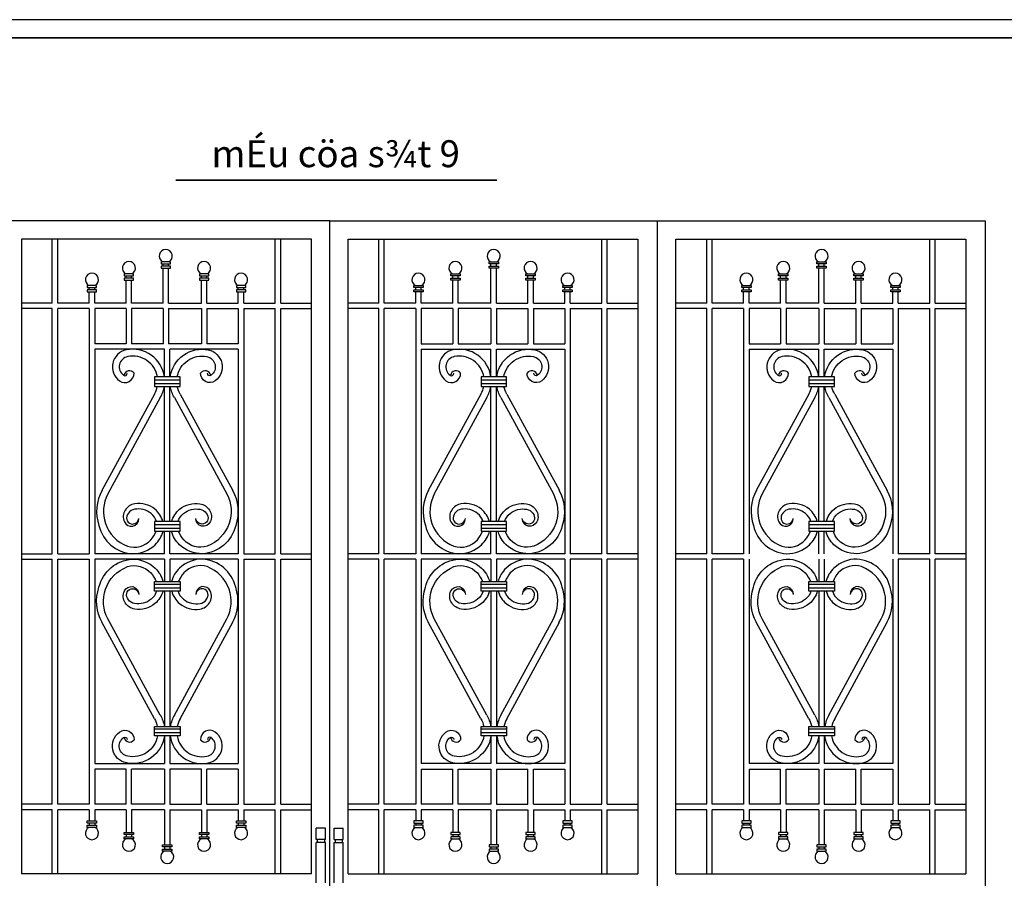
# Model space of a CAD drawing. Extents: x 32886 to 63595, y 6472 to 16227.
# Drawn here: x 50377 to 52533, y 14346 to 16227 of the extents above; entities that cross this region are included whole.
import ezdxf
from ezdxf.enums import TextEntityAlignment as Align

# ---------------------------------------------------------------- set-up
doc = ezdxf.new("R2010")
doc.units = 0
doc.header["$MEASUREMENT"] = 0
doc.layers.get('DEFPOINTS').update_dxf_attribs({"linetype": 'CONTINUOUS'})
doc.layers.add('4', color=4, linetype='CONTINUOUS', lineweight=35)
doc.layers.add('7', color=7, linetype='CONTINUOUS', lineweight=20)
doc.layers.add('HATCH', color=136, linetype='CONTINUOUS')
doc.styles.add('Arial-H', font='VHARIAL.ttf')

msp = doc.modelspace()

# ---------------------------------------------------------------- linework, layer by layer
at = {"layer": '4'}
msp.add_line((50718.7, 15875), (51421.3, 15875), dxfattribs=at)
msp.add_lwpolyline([(53360, 12912.5), (53360, 16186.9), (48612.4, 16186.9), (48612.4, 12912.5)], close=True, dxfattribs=at)
at = {"layer": 'DEFPOINTS', "color": 7}
msp.add_lwpolyline([(53399.8, 12872.7), (53399.8, 16226.6), (48539.7, 16226.6), (48539.7, 12872.7)], close=True, dxfattribs=at)
at = {"layer": 'HATCH', "color": 9, "ltscale": 5}
for p, q in [((51055.6, 15786.1), (50337.6, 15786.1)), ((51055.6, 13386.1), (51055.6, 15786.1)), ((51055.6, 13386.1), (51055.6, 15786.1)), ((51055.6, 15786.1), (51773.6, 15786.1)), ((51773.6, 13386.1), (51773.6, 15786.1)), ((51773.6, 15786.1), (52491.6, 15786.1)), ((52491.6, 13386.1), (52491.6, 15786.1)), ((50380.6, 15746.1), (50380.6, 14356.1)), ((51015.6, 15746.1), (50380.6, 15746.1)), ((51015.6, 14356.1), (51015.6, 15746.1)), ((51095.6, 14356.1), (51095.6, 15746.1)), ((51095.6, 15746.1), (51730.6, 15746.1)), ((51730.6, 15746.1), (51730.6, 14356.1)), ((51813.6, 14356.1), (51813.6, 15746.1)), ((51813.6, 15746.1), (52448.6, 15746.1)), ((52448.6, 15746.1), (52448.6, 14356.1)), ((51015.6, 14356.1), (50380.6, 14356.1)), ((51095.6, 14356.1), (51730.6, 14356.1)), ((51813.6, 14356.1), (52448.6, 14356.1))]:
    msp.add_line(p, q, dxfattribs=at)
at = {"layer": 'HATCH', "ltscale": 5}
for p, q in [((50448, 15606.1), (50448, 15746.1)), ((50460, 15606.1), (50460, 15746.1)), ((50936.3, 15606.1), (50936.3, 15746.1)), ((50948.3, 15606.1), (50948.3, 15746.1)), ((51163, 15606.1), (51163, 15746.1)), ((51175, 15606.1), (51175, 15746.1)), ((51651.3, 15606.1), (51651.3, 15746.1)), ((51663.3, 15606.1), (51663.3, 15746.1)), ((51881, 15606.1), (51881, 15746.1)), ((51893, 15606.1), (51893, 15746.1)), ((52369.3, 15606.1), (52369.3, 15746.1)), ((52381.3, 15606.1), (52381.3, 15746.1)), ((50690.6, 15687), (50690.6, 15692)), ((50690.6, 15606.1), (50690.6, 15682.5)), ((50702.6, 15687), (50702.6, 15692)), ((50702.6, 15606.1), (50702.6, 15682.5)), ((51408.6, 15687), (51408.6, 15692)), ((51408.6, 15606.1), (51408.6, 15682.5)), ((51420.6, 15687), (51420.6, 15692)), ((51420.6, 15606.1), (51420.6, 15682.5)), ((52126.6, 15687), (52126.6, 15692)), ((52126.6, 15606.1), (52126.6, 15682.5)), ((52138.6, 15687), (52138.6, 15692)), ((52138.6, 15606.1), (52138.6, 15682.5)), ((50609.8, 15660.5), (50609.8, 15665.5)), ((50609.8, 15606.1), (50609.8, 15656)), ((50621.8, 15660.5), (50621.8, 15665.5)), ((50621.8, 15606.1), (50621.8, 15656)), ((50774.5, 15660.5), (50774.5, 15665.5)), ((50774.5, 15606.1), (50774.5, 15656)), ((50786.5, 15660.5), (50786.5, 15665.5)), ((50786.5, 15606.1), (50786.5, 15656)), ((51324.8, 15660.5), (51324.8, 15665.5)), ((51324.8, 15606.1), (51324.8, 15656)), ((51336.8, 15660.5), (51336.8, 15665.5)), ((51336.8, 15606.1), (51336.8, 15656)), ((51489.5, 15660.5), (51489.5, 15665.5)), ((51489.5, 15606.1), (51489.5, 15656)), ((51501.5, 15660.5), (51501.5, 15665.5)), ((51501.5, 15606.1), (51501.5, 15656)), ((52042.8, 15660.5), (52042.8, 15665.5)), ((52042.8, 15606.1), (52042.8, 15656)), ((52054.8, 15660.5), (52054.8, 15665.5)), ((52054.8, 15606.1), (52054.8, 15656)), ((52207.5, 15660.5), (52207.5, 15665.5)), ((52207.5, 15606.1), (52207.5, 15656)), ((52219.5, 15660.5), (52219.5, 15665.5)), ((52219.5, 15606.1), (52219.5, 15656)), ((50528.9, 15635), (50528.9, 15640)), ((50540.9, 15635), (50540.9, 15640)), ((50855.4, 15635), (50855.4, 15640)), ((50867.4, 15635), (50867.4, 15640)), ((51243.9, 15635), (51243.9, 15640)), ((51255.9, 15635), (51255.9, 15640)), ((51570.4, 15635), (51570.4, 15640)), ((51582.4, 15635), (51582.4, 15640)), ((51961.9, 15635), (51961.9, 15640)), ((51973.9, 15635), (51973.9, 15640)), ((52288.4, 15635), (52288.4, 15640)), ((52300.4, 15635), (52300.4, 15640)), ((50528.9, 15606.1), (50528.9, 15630.5)), ((50540.9, 15606.1), (50540.9, 15630.5)), ((50855.4, 15606.1), (50855.4, 15630.5)), ((50867.4, 15606.1), (50867.4, 15630.5)), ((51243.9, 15606.1), (51243.9, 15630.5)), ((51255.9, 15606.1), (51255.9, 15630.5)), ((51570.4, 15606.1), (51570.4, 15630.5)), ((51582.4, 15606.1), (51582.4, 15630.5)), ((51961.9, 15606.1), (51961.9, 15630.5)), ((51973.9, 15606.1), (51973.9, 15630.5)), ((52288.4, 15606.1), (52288.4, 15630.5)), ((52300.4, 15606.1), (52300.4, 15630.5)), ((50448, 15606.1), (50380.6, 15606.1)), ((50448, 15594.1), (50380.6, 15594.1)), ((50448, 15057.1), (50448, 15594.1)), ((50528.9, 15606.1), (50460, 15606.1)), ((50528.9, 15594.1), (50460, 15594.1)), ((50460, 15057.1), (50460, 15594.1)), ((50528.9, 15594.1), (50528.9, 15057.1)), ((50609.8, 15606.1), (50540.9, 15606.1)), ((50609.8, 15594.1), (50540.9, 15594.1)), ((50540.9, 15594.1), (50540.9, 15516.8)), ((50609.8, 15594.1), (50609.8, 15516.8)), ((50690.6, 15606.1), (50621.8, 15606.1)), ((50690.6, 15594.1), (50621.8, 15594.1)), ((50621.8, 15594.1), (50621.8, 15516.8)), ((50690.6, 15594.1), (50690.6, 15516.8)), ((50702.6, 15606.1), (50774.5, 15606.1)), ((50702.6, 15594.1), (50774.5, 15594.1)), ((50702.6, 15594.1), (50702.6, 15516.8)), ((50774.5, 15594.1), (50774.5, 15516.8)), ((50786.5, 15606.1), (50855.4, 15606.1)), ((50786.5, 15594.1), (50855.4, 15594.1)), ((50786.5, 15594.1), (50786.5, 15516.8)), ((50855.4, 15594.1), (50855.4, 15516.8)), ((50867.4, 15606.1), (50936.3, 15606.1)), ((50867.4, 15594.1), (50936.3, 15594.1)), ((50867.4, 15594.1), (50867.4, 15057.1)), ((50936.3, 15057.1), (50936.3, 15594.1)), ((50948.3, 15606.1), (51015.6, 15606.1)), ((50948.3, 15594.1), (51015.6, 15594.1)), ((50948.3, 15057.1), (50948.3, 15594.1)), ((51163, 15606.1), (51095.6, 15606.1)), ((51163, 15594.1), (51095.6, 15594.1)), ((51163, 15057.1), (51163, 15594.1)), ((51243.9, 15606.1), (51175, 15606.1)), ((51175, 15057.1), (51175, 15594.1)), ((51243.9, 15594.1), (51175, 15594.1)), ((51243.9, 15594.1), (51243.9, 15057.1)), ((51324.8, 15606.1), (51255.9, 15606.1)), ((51255.9, 15594.1), (51255.9, 15516.8)), ((51324.8, 15594.1), (51255.9, 15594.1)), ((51324.8, 15594.1), (51324.8, 15516.8)), ((51408.6, 15606.1), (51336.8, 15606.1)), ((51336.8, 15594.1), (51336.8, 15516.8)), ((51408.6, 15594.1), (51336.8, 15594.1)), ((51408.6, 15594.1), (51408.6, 15516.8)), ((51420.6, 15606.1), (51489.5, 15606.1)), ((51420.6, 15594.1), (51420.6, 15516.8)), ((51420.6, 15594.1), (51489.5, 15594.1)), ((51489.5, 15594.1), (51489.5, 15516.8)), ((51501.5, 15606.1), (51570.4, 15606.1)), ((51501.5, 15594.1), (51501.5, 15516.8)), ((51501.5, 15594.1), (51570.4, 15594.1)), ((51570.4, 15594.1), (51570.4, 15516.8)), ((51582.4, 15606.1), (51651.3, 15606.1)), ((51582.4, 15594.1), (51582.4, 15057.1)), ((51582.4, 15594.1), (51651.3, 15594.1)), ((51651.3, 15057.1), (51651.3, 15594.1)), ((51663.3, 15606.1), (51730.6, 15606.1)), ((51663.3, 15057.1), (51663.3, 15594.1)), ((51663.3, 15594.1), (51730.6, 15594.1)), ((51881, 15606.1), (51813.6, 15606.1)), ((51881, 15594.1), (51813.6, 15594.1)), ((51881, 15057.1), (51881, 15594.1)), ((51961.9, 15606.1), (51893, 15606.1)), ((51893, 15057.1), (51893, 15594.1)), ((51961.9, 15594.1), (51893, 15594.1)), ((51961.9, 15594.1), (51961.9, 15057.1)), ((52042.8, 15606.1), (51973.9, 15606.1)), ((52042.8, 15594.1), (51973.9, 15594.1)), ((51973.9, 15594.1), (51973.9, 15516.8)), ((52042.8, 15594.1), (52042.8, 15516.8)), ((52126.6, 15606.1), (52054.8, 15606.1)), ((52126.6, 15594.1), (52054.8, 15594.1)), ((52054.8, 15594.1), (52054.8, 15516.8)), ((52126.6, 15594.1), (52126.6, 15516.8)), ((52138.6, 15606.1), (52207.5, 15606.1)), ((52138.6, 15594.1), (52207.5, 15594.1)), ((52138.6, 15594.1), (52138.6, 15516.8)), ((52207.5, 15594.1), (52207.5, 15516.8)), ((52219.5, 15606.1), (52288.4, 15606.1)), ((52219.5, 15594.1), (52288.4, 15594.1)), ((52219.5, 15594.1), (52219.5, 15516.8)), ((52288.4, 15594.1), (52288.4, 15516.8)), ((52300.4, 15606.1), (52369.3, 15606.1)), ((52300.4, 15594.1), (52300.4, 15057.1)), ((52300.4, 15594.1), (52369.3, 15594.1)), ((52369.3, 15057.1), (52369.3, 15594.1)), ((52381.3, 15606.1), (52448.6, 15606.1)), ((52381.3, 15057.1), (52381.3, 15594.1)), ((52381.3, 15594.1), (52448.6, 15594.1)), ((50609.8, 15516.8), (50540.9, 15516.8)), ((50693.6, 15504.8), (50540.9, 15504.8)), ((50540.9, 15504.8), (50540.9, 15057.1)), ((50690.6, 15516.8), (50621.8, 15516.8)), ((50693.6, 15444.3), (50693.6, 15504.8)), ((50774.5, 15516.8), (50702.6, 15516.8)), ((50855.4, 15504.8), (50705.6, 15504.8)), ((50705.6, 15444.3), (50705.6, 15504.8)), ((50855.4, 15516.8), (50786.5, 15516.8)), ((50855.4, 15504.8), (50855.4, 15057.1)), ((51255.9, 15516.8), (51324.8, 15516.8)), ((51255.9, 15504.8), (51255.9, 15057.1)), ((51255.9, 15504.8), (51408.6, 15504.8)), ((51336.8, 15516.8), (51408.6, 15516.8)), ((51408.6, 15444.3), (51408.6, 15504.8)), ((51420.6, 15516.8), (51489.5, 15516.8)), ((51420.6, 15504.8), (51570.4, 15504.8)), ((51420.6, 15444.3), (51420.6, 15504.8)), ((51501.5, 15516.8), (51570.4, 15516.8)), ((51570.4, 15504.8), (51570.4, 15057.1)), ((51973.9, 15516.8), (52042.8, 15516.8)), ((51973.9, 15504.8), (51973.9, 15057.1)), ((51973.9, 15504.8), (52126.6, 15504.8)), ((52054.8, 15516.8), (52126.6, 15516.8)), ((52126.6, 15444.3), (52126.6, 15504.8)), ((52138.6, 15516.8), (52207.5, 15516.8)), ((52138.6, 15504.8), (52288.4, 15504.8)), ((52138.6, 15444.3), (52138.6, 15504.8)), ((52219.5, 15516.8), (52288.4, 15516.8)), ((52288.4, 15504.8), (52288.4, 15057.1)), ((50693.6, 15127.2), (50693.6, 15423.3)), ((50705.6, 15127.2), (50705.6, 15423.3)), ((51408.6, 15127.2), (51408.6, 15423.3)), ((51420.6, 15127.2), (51420.6, 15423.3)), ((52126.6, 15127.2), (52126.6, 15423.3)), ((52138.6, 15127.2), (52138.6, 15423.3)), ((50671.6, 15406.7), (50556.4, 15195.1)), ((50684.5, 15399.1), (50569.6, 15187.9)), ((50715.3, 15399.1), (50830.2, 15187.9)), ((50728.3, 15406.7), (50843.4, 15195.1)), ((51386.6, 15406.7), (51271.4, 15195.1)), ((51399.5, 15399.1), (51284.6, 15187.9)), ((51430.3, 15399.1), (51545.2, 15187.9)), ((51443.3, 15406.7), (51558.4, 15195.1)), ((52104.6, 15406.7), (51989.4, 15195.1)), ((52117.5, 15399.1), (52002.6, 15187.9)), ((52148.3, 15399.1), (52263.2, 15187.9)), ((52161.3, 15406.7), (52276.4, 15195.1)), ((50693.6, 15057.1), (50693.6, 15106.2)), ((50705.6, 15057.1), (50705.6, 15106.2)), ((51408.6, 15057.1), (51408.6, 15106.2)), ((51420.6, 15057.1), (51420.6, 15106.2)), ((52126.6, 15057.1), (52126.6, 15106.2)), ((52138.6, 15057.1), (52138.6, 15106.2)), ((50380.6, 15057.1), (50448, 15057.1)), ((50460, 15057.1), (50528.9, 15057.1)), ((50693.6, 15057.1), (50540.9, 15057.1)), ((50855.4, 15057.1), (50705.6, 15057.1)), ((50867.4, 15057.1), (50936.3, 15057.1)), ((50948.3, 15057.1), (51015.6, 15057.1)), ((51163, 15057.1), (51095.6, 15057.1)), ((51243.9, 15057.1), (51175, 15057.1)), ((51408.6, 15057.1), (51255.9, 15057.1)), ((51570.4, 15057.1), (51420.6, 15057.1)), ((51651.3, 15057.1), (51582.4, 15057.1)), ((51730.6, 15057.1), (51663.3, 15057.1)), ((51881, 15057.1), (51813.6, 15057.1)), ((51961.9, 15057.1), (51893, 15057.1)), ((52369.3, 15057.1), (52300.4, 15057.1)), ((52448.6, 15057.1), (52381.3, 15057.1)), ((50380.6, 15045.1), (50448, 15045.1)), ((50448, 14508.1), (50448, 15045.1)), ((50460, 14508.1), (50460, 15045.1)), ((50460, 15045.1), (50528.9, 15045.1)), ((50528.9, 15045.1), (50528.9, 14508.1)), ((50540.9, 15045.1), (50540.9, 14597.3)), ((50693.6, 15045.1), (50540.9, 15045.1)), ((50693.6, 15045.1), (50693.6, 14995.9)), ((50855.4, 15045.1), (50705.6, 15045.1)), ((50705.6, 15045.1), (50705.6, 14995.9)), ((50855.4, 15045.1), (50855.4, 14597.3)), ((50867.4, 15045.1), (50867.4, 14508.1)), ((50867.4, 15045.1), (50936.3, 15045.1)), ((50936.3, 14508.1), (50936.3, 15045.1)), ((50948.3, 14508.1), (50948.3, 15045.1)), ((50948.3, 15045.1), (51015.6, 15045.1)), ((51163, 15045.1), (51095.6, 15045.1)), ((51163, 14508.1), (51163, 15045.1)), ((51175, 14508.1), (51175, 15045.1)), ((51243.9, 15045.1), (51175, 15045.1)), ((51243.9, 15045.1), (51243.9, 14508.1)), ((51255.9, 15045.1), (51255.9, 14597.3)), ((51408.6, 15045.1), (51255.9, 15045.1)), ((51408.6, 15045.1), (51408.6, 14995.9)), ((51570.4, 15045.1), (51420.6, 15045.1)), ((51420.6, 15045.1), (51420.6, 14995.9)), ((51570.4, 15045.1), (51570.4, 14597.3)), ((51582.4, 15045.1), (51582.4, 14508.1)), ((51651.3, 15045.1), (51582.4, 15045.1)), ((51651.3, 14508.1), (51651.3, 15045.1)), ((51663.3, 14508.1), (51663.3, 15045.1)), ((51730.6, 15045.1), (51663.3, 15045.1)), ((51881, 15045.1), (51813.6, 15045.1)), ((51881, 14508.1), (51881, 15045.1)), ((51893, 14508.1), (51893, 15045.1)), ((51961.9, 15045.1), (51893, 15045.1)), ((51961.9, 15045.1), (51961.9, 14508.1)), ((51973.9, 15045.1), (51973.9, 14597.3)), ((52126.6, 15045.1), (52126.6, 14995.9)), ((52138.6, 15045.1), (52138.6, 14995.9)), ((52288.4, 15045.1), (52288.4, 14597.3)), ((52300.4, 15045.1), (52300.4, 14508.1)), ((52369.3, 15045.1), (52300.4, 15045.1)), ((52369.3, 14508.1), (52369.3, 15045.1)), ((52381.3, 14508.1), (52381.3, 15045.1)), ((52448.6, 15045.1), (52381.3, 15045.1)), ((50693.6, 14974.9), (50693.6, 14678.8)), ((50705.6, 14974.9), (50705.6, 14678.8)), ((51408.6, 14974.9), (51408.6, 14678.8)), ((51420.6, 14974.9), (51420.6, 14678.8)), ((52126.6, 14974.9), (52126.6, 14678.8)), ((52138.6, 14974.9), (52138.6, 14678.8)), ((50671.6, 14695.5), (50556.4, 14907)), ((50684.5, 14703.1), (50569.6, 14914.2)), ((50715.3, 14703.1), (50830.2, 14914.2)), ((50728.3, 14695.5), (50843.4, 14907)), ((51386.6, 14695.5), (51271.4, 14907)), ((51399.5, 14703.1), (51284.6, 14914.2)), ((51430.3, 14703.1), (51545.2, 14914.2)), ((51443.3, 14695.5), (51558.4, 14907)), ((52104.6, 14695.5), (51989.4, 14907)), ((52117.5, 14703.1), (52002.6, 14914.2)), ((52148.3, 14703.1), (52263.2, 14914.2)), ((52161.3, 14695.5), (52276.4, 14907)), ((50693.6, 14657.8), (50693.6, 14597.3)), ((50705.6, 14657.8), (50705.6, 14597.3)), ((51408.6, 14657.8), (51408.6, 14597.3)), ((51420.6, 14657.8), (51420.6, 14597.3)), ((52126.6, 14657.8), (52126.6, 14597.3)), ((52138.6, 14657.8), (52138.6, 14597.3)), ((50540.9, 14597.3), (50693.6, 14597.3)), ((50705.6, 14597.3), (50855.4, 14597.3)), ((51408.6, 14597.3), (51255.9, 14597.3)), ((51570.4, 14597.3), (51420.6, 14597.3)), ((52126.6, 14597.3), (51973.9, 14597.3)), ((52288.4, 14597.3), (52138.6, 14597.3)), ((50609.8, 14585.3), (50540.9, 14585.3)), ((50540.9, 14585.3), (50540.9, 14508.1)), ((50609.8, 14508.1), (50609.8, 14585.3)), ((50621.8, 14508.1), (50621.8, 14585.3)), ((50693.6, 14585.3), (50621.8, 14585.3)), ((50693.6, 14585.3), (50693.6, 14508.1)), ((50774.5, 14585.3), (50705.6, 14585.3)), ((50705.6, 14585.3), (50705.6, 14508.1)), ((50774.5, 14508.1), (50774.5, 14585.3)), ((50786.5, 14508.1), (50786.5, 14585.3)), ((50855.4, 14585.3), (50786.5, 14585.3)), ((50855.4, 14585.3), (50855.4, 14508.1)), ((51255.9, 14585.3), (51255.9, 14508.1)), ((51255.9, 14585.3), (51324.8, 14585.3)), ((51324.8, 14508.1), (51324.8, 14585.3)), ((51336.8, 14508.1), (51336.8, 14585.3)), ((51336.8, 14585.3), (51408.6, 14585.3)), ((51408.6, 14585.3), (51408.6, 14508.1)), ((51420.6, 14585.3), (51420.6, 14508.1)), ((51420.6, 14585.3), (51489.5, 14585.3)), ((51489.5, 14508.1), (51489.5, 14585.3)), ((51501.5, 14508.1), (51501.5, 14585.3)), ((51501.5, 14585.3), (51570.4, 14585.3)), ((51570.4, 14585.3), (51570.4, 14508.1)), ((51973.9, 14585.3), (51973.9, 14508.1)), ((51973.9, 14585.3), (52042.8, 14585.3)), ((52042.8, 14508.1), (52042.8, 14585.3)), ((52054.8, 14508.1), (52054.8, 14585.3)), ((52054.8, 14585.3), (52126.6, 14585.3)), ((52126.6, 14585.3), (52126.6, 14508.1)), ((52138.6, 14585.3), (52138.6, 14508.1)), ((52138.6, 14585.3), (52207.5, 14585.3)), ((52207.5, 14508.1), (52207.5, 14585.3)), ((52219.5, 14508.1), (52219.5, 14585.3)), ((52219.5, 14585.3), (52288.4, 14585.3)), ((52288.4, 14585.3), (52288.4, 14508.1)), ((50448, 14508.1), (50380.6, 14508.1)), ((50448, 14496.1), (50380.6, 14496.1)), ((50448, 14356.1), (50448, 14496.1)), ((50528.9, 14508.1), (50460, 14508.1)), ((50460, 14356.1), (50460, 14496.1)), ((50528.9, 14496.1), (50460, 14496.1)), ((50528.9, 14496.1), (50528.9, 14471.7)), ((50609.8, 14508.1), (50540.9, 14508.1)), ((50609.8, 14496.1), (50540.9, 14496.1)), ((50540.9, 14496.1), (50540.9, 14471.7)), ((50609.8, 14496.1), (50609.8, 14446.2)), ((50693.6, 14508.1), (50621.8, 14508.1)), ((50693.6, 14496.1), (50621.8, 14496.1)), ((50621.8, 14496.1), (50621.8, 14446.2)), ((50693.6, 14496.1), (50693.6, 14419.7)), ((50705.6, 14508.1), (50774.5, 14508.1)), ((50705.6, 14496.1), (50774.5, 14496.1)), ((50705.6, 14496.1), (50705.6, 14419.7)), ((50774.5, 14496.1), (50774.5, 14446.2)), ((50786.5, 14508.1), (50855.4, 14508.1)), ((50786.5, 14496.1), (50855.4, 14496.1)), ((50786.5, 14496.1), (50786.5, 14446.2)), ((50855.4, 14496.1), (50855.4, 14471.7)), ((50867.4, 14508.1), (50936.3, 14508.1)), ((50867.4, 14496.1), (50936.3, 14496.1)), ((50867.4, 14496.1), (50867.4, 14471.7)), ((50936.3, 14356.1), (50936.3, 14496.1)), ((50948.3, 14508.1), (51015.6, 14508.1)), ((50948.3, 14356.1), (50948.3, 14496.1)), ((50948.3, 14496.1), (51015.6, 14496.1)), ((51163, 14508.1), (51095.6, 14508.1)), ((51163, 14496.1), (51095.6, 14496.1)), ((51163, 14356.1), (51163, 14496.1)), ((51243.9, 14508.1), (51175, 14508.1)), ((51243.9, 14496.1), (51175, 14496.1)), ((51175, 14356.1), (51175, 14496.1)), ((51243.9, 14496.1), (51243.9, 14471.7)), ((51324.8, 14508.1), (51255.9, 14508.1)), ((51255.9, 14496.1), (51255.9, 14471.7)), ((51324.8, 14496.1), (51255.9, 14496.1)), ((51324.8, 14496.1), (51324.8, 14446.2)), ((51408.6, 14508.1), (51336.8, 14508.1)), ((51336.8, 14496.1), (51336.8, 14446.2)), ((51408.6, 14496.1), (51336.8, 14496.1)), ((51408.6, 14496.1), (51408.6, 14419.7)), ((51420.6, 14508.1), (51489.5, 14508.1)), ((51420.6, 14496.1), (51420.6, 14419.7)), ((51420.6, 14496.1), (51489.5, 14496.1)), ((51489.5, 14496.1), (51489.5, 14446.2)), ((51501.5, 14508.1), (51570.4, 14508.1)), ((51501.5, 14496.1), (51501.5, 14446.2)), ((51501.5, 14496.1), (51570.4, 14496.1)), ((51570.4, 14496.1), (51570.4, 14471.7)), ((51582.4, 14508.1), (51651.3, 14508.1)), ((51582.4, 14496.1), (51582.4, 14471.7)), ((51582.4, 14496.1), (51651.3, 14496.1)), ((51651.3, 14356.1), (51651.3, 14496.1)), ((51663.3, 14508.1), (51730.6, 14508.1)), ((51663.3, 14496.1), (51730.6, 14496.1)), ((51663.3, 14356.1), (51663.3, 14496.1)), ((51881, 14508.1), (51813.6, 14508.1)), ((51881, 14496.1), (51813.6, 14496.1)), ((51881, 14356.1), (51881, 14496.1)), ((51961.9, 14508.1), (51893, 14508.1)), ((51893, 14356.1), (51893, 14496.1)), ((51961.9, 14496.1), (51893, 14496.1)), ((51961.9, 14496.1), (51961.9, 14471.7)), ((52042.8, 14508.1), (51973.9, 14508.1)), ((52042.8, 14496.1), (51973.9, 14496.1)), ((51973.9, 14496.1), (51973.9, 14471.7)), ((52042.8, 14496.1), (52042.8, 14446.2)), ((52126.6, 14508.1), (52054.8, 14508.1)), ((52126.6, 14496.1), (52054.8, 14496.1)), ((52054.8, 14496.1), (52054.8, 14446.2)), ((52126.6, 14496.1), (52126.6, 14419.7)), ((52138.6, 14508.1), (52207.5, 14508.1)), ((52138.6, 14496.1), (52207.5, 14496.1)), ((52138.6, 14496.1), (52138.6, 14419.7)), ((52207.5, 14496.1), (52207.5, 14446.2)), ((52219.5, 14508.1), (52288.4, 14508.1)), ((52219.5, 14496.1), (52288.4, 14496.1)), ((52219.5, 14496.1), (52219.5, 14446.2)), ((52288.4, 14496.1), (52288.4, 14471.7)), ((52300.4, 14508.1), (52369.3, 14508.1)), ((52300.4, 14496.1), (52369.3, 14496.1)), ((52300.4, 14496.1), (52300.4, 14471.7)), ((52369.3, 14356.1), (52369.3, 14496.1)), ((52381.3, 14508.1), (52448.6, 14508.1)), ((52381.3, 14356.1), (52381.3, 14496.1)), ((52381.3, 14496.1), (52448.6, 14496.1)), ((50528.9, 14467.2), (50528.9, 14462.2)), ((50540.9, 14467.2), (50540.9, 14462.2)), ((50855.4, 14467.2), (50855.4, 14462.2)), ((50867.4, 14467.2), (50867.4, 14462.2)), ((51026.1, 14431.2), (51026.1, 14456.2)), ((51046.1, 14456.2), (51026.1, 14456.2)), ((51046.1, 14431.2), (51046.1, 14456.2)), ((51065.1, 14456.2), (51085.1, 14456.2)), ((51065.1, 14431.2), (51065.1, 14456.2)), ((51085.1, 14431.2), (51085.1, 14456.2)), ((51243.9, 14467.2), (51243.9, 14462.2)), ((51255.9, 14467.2), (51255.9, 14462.2)), ((51570.4, 14467.2), (51570.4, 14462.2)), ((51582.4, 14467.2), (51582.4, 14462.2)), ((51961.9, 14467.2), (51961.9, 14462.2)), ((51973.9, 14467.2), (51973.9, 14462.2)), ((52288.4, 14467.2), (52288.4, 14462.2)), ((52300.4, 14467.2), (52300.4, 14462.2)), ((50609.8, 14441.7), (50609.8, 14436.7)), ((50621.8, 14441.7), (50621.8, 14436.7)), ((50774.5, 14441.7), (50774.5, 14436.7)), ((50786.5, 14441.7), (50786.5, 14436.7)), ((51046.1, 14431.2), (51026.1, 14431.2)), ((51026.1, 14336.1), (51026.1, 14424.7)), ((51046.1, 14424.7), (51026.1, 14424.7)), ((51028.1, 14431.2), (51028.1, 14424.7)), ((51044.1, 14431.2), (51044.1, 14424.7)), ((51046.1, 14336.1), (51046.1, 14424.7)), ((51065.1, 14431.2), (51085.1, 14431.2)), ((51065.1, 14336.1), (51065.1, 14424.7)), ((51065.1, 14424.7), (51085.1, 14424.7)), ((51067.1, 14431.2), (51067.1, 14424.7)), ((51083.1, 14431.2), (51083.1, 14424.7)), ((51085.1, 14336.1), (51085.1, 14424.7)), ((51324.8, 14441.7), (51324.8, 14436.7)), ((51336.8, 14441.7), (51336.8, 14436.7)), ((51489.5, 14441.7), (51489.5, 14436.7)), ((51501.5, 14441.7), (51501.5, 14436.7)), ((52042.8, 14441.7), (52042.8, 14436.7)), ((52054.8, 14441.7), (52054.8, 14436.7)), ((52207.5, 14441.7), (52207.5, 14436.7)), ((52219.5, 14441.7), (52219.5, 14436.7)), ((50693.6, 14415.2), (50693.6, 14410.2)), ((50705.6, 14415.2), (50705.6, 14410.2)), ((51408.6, 14415.2), (51408.6, 14410.2)), ((51420.6, 14415.2), (51420.6, 14410.2)), ((52126.6, 14415.2), (52126.6, 14410.2)), ((52138.6, 14415.2), (52138.6, 14410.2))]:
    msp.add_line(p, q, dxfattribs=at)
at = {"layer": 'HATCH'}
for p, q in [((50727.9, 15444.3), (50671.9, 15444.3)), ((50671.9, 15444.3), (50671.9, 15423.3)), ((50727.9, 15423.3), (50727.9, 15444.3)), ((51386.9, 15444.3), (51386.9, 15423.3)), ((51442.9, 15444.3), (51386.9, 15444.3)), ((51442.9, 15423.3), (51442.9, 15444.3)), ((52104.9, 15444.3), (52104.9, 15423.3)), ((52160.9, 15444.3), (52104.9, 15444.3)), ((52160.9, 15423.3), (52160.9, 15444.3)), ((50727.9, 15437.3), (50671.9, 15437.3)), ((50727.9, 15429.3), (50671.9, 15429.3)), ((50671.9, 15423.3), (50727.9, 15423.3)), ((51442.9, 15437.3), (51386.9, 15437.3)), ((51442.9, 15429.3), (51386.9, 15429.3)), ((51386.9, 15423.3), (51442.9, 15423.3)), ((52160.9, 15437.3), (52104.9, 15437.3)), ((52160.9, 15429.3), (52104.9, 15429.3)), ((52104.9, 15423.3), (52160.9, 15423.3)), ((50671.9, 15127.2), (50671.9, 15106.2)), ((50727.9, 15127.2), (50671.9, 15127.2)), ((50727.9, 15120.2), (50671.9, 15120.2)), ((50727.9, 15106.2), (50727.9, 15127.2)), ((51442.9, 15127.2), (51386.9, 15127.2)), ((51386.9, 15127.2), (51386.9, 15106.2)), ((51442.9, 15120.2), (51386.9, 15120.2)), ((51442.9, 15106.2), (51442.9, 15127.2)), ((52160.9, 15127.2), (52104.9, 15127.2)), ((52104.9, 15127.2), (52104.9, 15106.2)), ((52160.9, 15120.2), (52104.9, 15120.2)), ((52160.9, 15106.2), (52160.9, 15127.2)), ((50727.9, 15112.2), (50671.9, 15112.2)), ((50671.9, 15106.2), (50727.9, 15106.2)), ((51442.9, 15112.2), (51386.9, 15112.2)), ((51386.9, 15106.2), (51442.9, 15106.2)), ((52160.9, 15112.2), (52104.9, 15112.2)), ((52104.9, 15106.2), (52160.9, 15106.2)), ((50671.9, 14995.9), (50727.9, 14995.9)), ((50671.9, 14974.9), (50671.9, 14995.9)), ((50727.9, 14989.9), (50671.9, 14989.9)), ((50727.9, 14995.9), (50727.9, 14974.9)), ((51386.9, 14974.9), (51386.9, 14995.9)), ((51386.9, 14995.9), (51442.9, 14995.9)), ((51442.9, 14989.9), (51386.9, 14989.9)), ((51442.9, 14995.9), (51442.9, 14974.9)), ((52104.9, 14974.9), (52104.9, 14995.9)), ((52104.9, 14995.9), (52160.9, 14995.9)), ((52160.9, 14989.9), (52104.9, 14989.9)), ((52160.9, 14995.9), (52160.9, 14974.9)), ((50727.9, 14981.9), (50671.9, 14981.9)), ((50727.9, 14974.9), (50671.9, 14974.9)), ((51442.9, 14981.9), (51386.9, 14981.9)), ((51442.9, 14974.9), (51386.9, 14974.9)), ((52160.9, 14981.9), (52104.9, 14981.9)), ((52160.9, 14974.9), (52104.9, 14974.9)), ((50671.9, 14657.8), (50671.9, 14678.8)), ((50671.9, 14678.8), (50727.9, 14678.8)), ((50727.9, 14672.8), (50671.9, 14672.8)), ((50727.9, 14664.8), (50671.9, 14664.8)), ((50727.9, 14678.8), (50727.9, 14657.8)), ((51386.9, 14657.8), (51386.9, 14678.8)), ((51386.9, 14678.8), (51442.9, 14678.8)), ((51442.9, 14672.8), (51386.9, 14672.8)), ((51442.9, 14664.8), (51386.9, 14664.8)), ((51442.9, 14678.8), (51442.9, 14657.8)), ((52104.9, 14657.8), (52104.9, 14678.8)), ((52104.9, 14678.8), (52160.9, 14678.8)), ((52160.9, 14672.8), (52104.9, 14672.8)), ((52160.9, 14664.8), (52104.9, 14664.8)), ((52160.9, 14678.8), (52160.9, 14657.8)), ((50727.9, 14657.8), (50671.9, 14657.8)), ((51442.9, 14657.8), (51386.9, 14657.8)), ((52160.9, 14657.8), (52104.9, 14657.8))]:
    msp.add_line(p, q, dxfattribs=at)
for points in [[(50686.4, 15692), (50706.9, 15692), (50706.9, 15696.5), (50686.4, 15696.5)], [(51424.9, 15692), (51404.4, 15692), (51404.4, 15696.5), (51424.9, 15696.5)], [(52142.9, 15692), (52122.4, 15692), (52122.4, 15696.5), (52142.9, 15696.5)], [(50686.4, 15682.5), (50706.9, 15682.5), (50706.9, 15687), (50686.4, 15687)], [(51424.9, 15682.5), (51404.4, 15682.5), (51404.4, 15687), (51424.9, 15687)], [(52142.9, 15682.5), (52122.4, 15682.5), (52122.4, 15687), (52142.9, 15687)], [(50605.5, 15665.5), (50626, 15665.5), (50626, 15670), (50605.5, 15670)], [(50605.5, 15656), (50626, 15656), (50626, 15660.5), (50605.5, 15660.5)], [(50770.3, 15665.5), (50790.7, 15665.5), (50790.7, 15670), (50770.3, 15670)], [(50770.3, 15656), (50790.7, 15656), (50790.7, 15660.5), (50770.3, 15660.5)], [(51341, 15665.5), (51320.5, 15665.5), (51320.5, 15670), (51341, 15670)], [(51341, 15656), (51320.5, 15656), (51320.5, 15660.5), (51341, 15660.5)], [(51505.7, 15665.5), (51485.3, 15665.5), (51485.3, 15670), (51505.7, 15670)], [(51505.7, 15656), (51485.3, 15656), (51485.3, 15660.5), (51505.7, 15660.5)], [(52059, 15665.5), (52038.5, 15665.5), (52038.5, 15670), (52059, 15670)], [(52059, 15656), (52038.5, 15656), (52038.5, 15660.5), (52059, 15660.5)], [(52223.7, 15665.5), (52203.3, 15665.5), (52203.3, 15670), (52223.7, 15670)], [(52223.7, 15656), (52203.3, 15656), (52203.3, 15660.5), (52223.7, 15660.5)], [(50524.7, 15640), (50545.1, 15640), (50545.1, 15644.5), (50524.7, 15644.5)], [(50524.7, 15630.5), (50545.1, 15630.5), (50545.1, 15635), (50524.7, 15635)], [(50851.2, 15640), (50871.6, 15640), (50871.6, 15644.5), (50851.2, 15644.5)], [(50851.2, 15630.5), (50871.6, 15630.5), (50871.6, 15635), (50851.2, 15635)], [(51260.1, 15640), (51239.7, 15640), (51239.7, 15644.5), (51260.1, 15644.5)], [(51260.1, 15630.5), (51239.7, 15630.5), (51239.7, 15635), (51260.1, 15635)], [(51586.6, 15640), (51566.2, 15640), (51566.2, 15644.5), (51586.6, 15644.5)], [(51586.6, 15630.5), (51566.2, 15630.5), (51566.2, 15635), (51586.6, 15635)], [(51978.1, 15640), (51957.7, 15640), (51957.7, 15644.5), (51978.1, 15644.5)], [(51978.1, 15630.5), (51957.7, 15630.5), (51957.7, 15635), (51978.1, 15635)], [(52304.6, 15640), (52284.2, 15640), (52284.2, 15644.5), (52304.6, 15644.5)], [(52304.6, 15630.5), (52284.2, 15630.5), (52284.2, 15635), (52304.6, 15635)], [(50524.7, 14471.7), (50545.1, 14471.7), (50545.1, 14467.2), (50524.7, 14467.2)], [(50851.2, 14471.7), (50871.6, 14471.7), (50871.6, 14467.2), (50851.2, 14467.2)], [(51260.1, 14471.7), (51239.7, 14471.7), (51239.7, 14467.2), (51260.1, 14467.2)], [(51586.6, 14471.7), (51566.2, 14471.7), (51566.2, 14467.2), (51586.6, 14467.2)], [(51978.1, 14471.7), (51957.7, 14471.7), (51957.7, 14467.2), (51978.1, 14467.2)], [(52304.6, 14471.7), (52284.2, 14471.7), (52284.2, 14467.2), (52304.6, 14467.2)], [(50524.7, 14462.2), (50545.1, 14462.2), (50545.1, 14457.7), (50524.7, 14457.7)], [(50605.5, 14446.2), (50626, 14446.2), (50626, 14441.7), (50605.5, 14441.7)], [(50770.3, 14446.2), (50790.7, 14446.2), (50790.7, 14441.7), (50770.3, 14441.7)], [(50851.2, 14462.2), (50871.6, 14462.2), (50871.6, 14457.7), (50851.2, 14457.7)], [(51260.1, 14462.2), (51239.7, 14462.2), (51239.7, 14457.7), (51260.1, 14457.7)], [(51341, 14446.2), (51320.5, 14446.2), (51320.5, 14441.7), (51341, 14441.7)], [(51505.7, 14446.2), (51485.3, 14446.2), (51485.3, 14441.7), (51505.7, 14441.7)], [(51586.6, 14462.2), (51566.2, 14462.2), (51566.2, 14457.7), (51586.6, 14457.7)], [(51978.1, 14462.2), (51957.7, 14462.2), (51957.7, 14457.7), (51978.1, 14457.7)], [(52059, 14446.2), (52038.5, 14446.2), (52038.5, 14441.7), (52059, 14441.7)], [(52223.7, 14446.2), (52203.3, 14446.2), (52203.3, 14441.7), (52223.7, 14441.7)], [(52304.6, 14462.2), (52284.2, 14462.2), (52284.2, 14457.7), (52304.6, 14457.7)], [(50605.5, 14436.7), (50626, 14436.7), (50626, 14432.2), (50605.5, 14432.2)], [(50770.3, 14436.7), (50790.7, 14436.7), (50790.7, 14432.2), (50770.3, 14432.2)], [(51341, 14436.7), (51320.5, 14436.7), (51320.5, 14432.2), (51341, 14432.2)], [(51505.7, 14436.7), (51485.3, 14436.7), (51485.3, 14432.2), (51505.7, 14432.2)], [(52059, 14436.7), (52038.5, 14436.7), (52038.5, 14432.2), (52059, 14432.2)], [(52223.7, 14436.7), (52203.3, 14436.7), (52203.3, 14432.2), (52223.7, 14432.2)], [(50689.4, 14419.7), (50709.9, 14419.7), (50709.9, 14415.2), (50689.4, 14415.2)], [(50689.4, 14410.2), (50709.9, 14410.2), (50709.9, 14405.7), (50689.4, 14405.7)], [(51424.9, 14419.7), (51404.4, 14419.7), (51404.4, 14415.2), (51424.9, 14415.2)], [(51424.9, 14410.2), (51404.4, 14410.2), (51404.4, 14405.7), (51424.9, 14405.7)], [(52142.9, 14419.7), (52122.4, 14419.7), (52122.4, 14415.2), (52142.9, 14415.2)], [(52142.9, 14410.2), (52122.4, 14410.2), (52122.4, 14405.7), (52142.9, 14405.7)]]:
    msp.add_lwpolyline(points, close=True, dxfattribs=at)
at = {"layer": 'HATCH', "ltscale": 5}
for points in [[(50693.5, 15444.3, 0.431687), (50610.2, 15503.4, 0.650081), (50595.1, 15435.8, 0.629331), (50627.2, 15452.7)], [(50706.3, 15444.3, -0.431687), (50789.6, 15503.4, -0.650081), (50804.7, 15435.8, -0.629331), (50772.6, 15452.7)], [(51408.5, 15444.3, 0.431687), (51325.2, 15503.4, 0.650081), (51310.1, 15435.8, 0.629331), (51342.2, 15452.7)], [(51421.3, 15444.3, -0.431687), (51504.6, 15503.4, -0.650081), (51519.7, 15435.8, -0.629331), (51487.6, 15452.7)], [(52126.5, 15444.3, 0.431687), (52043.2, 15503.4, 0.650081), (52028.1, 15435.8, 0.629331), (52060.2, 15452.7)], [(52139.3, 15444.3, -0.431687), (52222.6, 15503.4, -0.650081), (52237.7, 15435.8, -0.629331), (52205.6, 15452.7)], [(50678.3, 15444.3, 0.420471), (50613.2, 15488.7, 0.650081), (50604, 15447.8, 0.629331), (50612.2, 15452.1)], [(50721.5, 15444.3, -0.420471), (50786.6, 15488.7, -0.650081), (50795.8, 15447.8, -0.629331), (50787.6, 15452.1)], [(51393.3, 15444.3, 0.420471), (51328.2, 15488.7, 0.650081), (51319, 15447.8, 0.629331), (51327.2, 15452.1)], [(51436.5, 15444.3, -0.420471), (51501.6, 15488.7, -0.650081), (51510.8, 15447.8, -0.629331), (51502.6, 15452.1)], [(52111.3, 15444.3, 0.420471), (52046.2, 15488.7, 0.650081), (52037, 15447.8, 0.629331), (52045.2, 15452.1)], [(52154.5, 15444.3, -0.420471), (52219.6, 15488.7, -0.650081), (52228.8, 15447.8, -0.629331), (52220.6, 15452.1)], [(50671.6, 15406.7, 0.081416), (50678, 15423.3, 0.081416)], [(50684.5, 15399.1, 0.092657), (50693.3, 15423.3, 0.092657)], [(50715.3, 15399.1, -0.092657), (50706.6, 15423.3, -0.092657)], [(50728.3, 15406.7, -0.081416), (50721.8, 15423.3, -0.081416)], [(51386.6, 15406.7, 0.081416), (51393, 15423.3, 0.081416)], [(51399.5, 15399.1, 0.092657), (51408.3, 15423.3, 0.092657)], [(51430.3, 15399.1, -0.092657), (51421.6, 15423.3, -0.092657)], [(51443.3, 15406.7, -0.081416), (51436.8, 15423.3, -0.081416)], [(52104.6, 15406.7, 0.081416), (52111, 15423.3, 0.081416)], [(52117.5, 15399.1, 0.092657), (52126.3, 15423.3, 0.092657)], [(52148.3, 15399.1, -0.092657), (52139.6, 15423.3, -0.092657)], [(52161.3, 15406.7, -0.081416), (52154.8, 15423.3, -0.081416)], [(50557.2, 15196.1, 0.211421), (50550.2, 15118.7, 0.329681), (50622.9, 15057.1, 0.199689), (50673.1, 15076.8, 0.143292), (50690.6, 15106.2)], [(50569.6, 15187.9, 0.209628), (50564.4, 15122.9, 0.216892), (50612.5, 15073.5, 0.286273), (50663.8, 15087.2, 0.081225), (50675.2, 15106.2)], [(50842.6, 15196.1, -0.211421), (50849.6, 15118.7, -0.329681), (50776.9, 15057.1, -0.199689), (50726.7, 15076.8, -0.143292), (50709.2, 15106.2)], [(50830.2, 15187.9, -0.209628), (50835.4, 15122.9, -0.216892), (50787.3, 15073.5, -0.286273), (50736, 15087.2, -0.081225), (50724.7, 15106.2)], [(51272.2, 15196.1, 0.211421), (51265.2, 15118.7, 0.329681), (51337.9, 15057.1, 0.199689), (51388.1, 15076.8, 0.143292), (51405.6, 15106.2)], [(51284.6, 15187.9, 0.209628), (51279.4, 15122.9, 0.216892), (51327.5, 15073.5, 0.286273), (51378.8, 15087.2, 0.081225), (51390.2, 15106.2)], [(51557.6, 15196.1, -0.211421), (51564.6, 15118.7, -0.329681), (51491.9, 15057.1, -0.199689), (51441.7, 15076.8, -0.143292), (51424.2, 15106.2)], [(51545.2, 15187.9, -0.209628), (51550.4, 15122.9, -0.216892), (51502.3, 15073.5, -0.286273), (51451, 15087.2, -0.081225), (51439.7, 15106.2)], [(51990.2, 15196.1, 0.211421), (51983.2, 15118.7, 0.329681), (52055.9, 15057.1, 0.199689), (52106.1, 15076.8, 0.143292), (52123.6, 15106.2)], [(52002.6, 15187.9, 0.209628), (51997.4, 15122.9, 0.216892), (52045.5, 15073.5, 0.286273), (52096.8, 15087.2, 0.081225), (52108.2, 15106.2)], [(52275.6, 15196.1, -0.211421), (52282.6, 15118.7, -0.329681), (52209.9, 15057.1, -0.199689), (52159.7, 15076.8, -0.143292), (52142.2, 15106.2)], [(52263.2, 15187.9, -0.209628), (52268.4, 15122.9, -0.216892), (52220.3, 15073.5, -0.286273), (52169, 15087.2, -0.081225), (52157.7, 15106.2)], [(50690.3, 15127.2, 0.14767), (50672.9, 15154.4, 0.210584), (50628.5, 15166.5, 0.210136), (50607.7, 15152.7, 0.2705), (50605.8, 15126.7, 0.308089), (50624.5, 15117.3, 0.345338), (50637.7, 15134.1)], [(50709.5, 15127.2, -0.14767), (50726.9, 15154.4, -0.210584), (50771.4, 15166.5, -0.210136), (50792.2, 15152.7, -0.2705), (50794, 15126.7, -0.308089), (50775.3, 15117.3, -0.345338), (50762.1, 15134.1)], [(51405.3, 15127.2, 0.14767), (51387.9, 15154.4, 0.210584), (51343.5, 15166.5, 0.210136), (51322.7, 15152.7, 0.2705), (51320.8, 15126.7, 0.308089), (51339.5, 15117.3, 0.345338), (51352.7, 15134.1)], [(51424.5, 15127.2, -0.14767), (51441.9, 15154.4, -0.210584), (51486.4, 15166.5, -0.210136), (51507.2, 15152.7, -0.2705), (51509, 15126.7, -0.308089), (51490.3, 15117.3, -0.345338), (51477.1, 15134.1)], [(52123.3, 15127.2, 0.14767), (52105.9, 15154.4, 0.210584), (52061.5, 15166.5, 0.210136), (52040.7, 15152.7, 0.2705), (52038.8, 15126.7, 0.308089), (52057.5, 15117.3, 0.345338), (52070.7, 15134.1)], [(52142.5, 15127.2, -0.14767), (52159.9, 15154.4, -0.210584), (52204.4, 15166.5, -0.210136), (52225.2, 15152.7, -0.2705), (52227, 15126.7, -0.308089), (52208.3, 15117.3, -0.345338), (52195.1, 15134.1)], [(50676.2, 15127.2, 0.160639), (50664.3, 15145, 0.219263), (50628.2, 15154.3, 0.195562), (50614.7, 15145.9, 0.214429), (50611, 15132.1, 0.278027), (50620.4, 15122.4, 0.434054), (50637.7, 15134.1)], [(50723.6, 15127.2, -0.160639), (50735.5, 15145, -0.219263), (50771.7, 15154.3, -0.195562), (50785.2, 15145.9, -0.214429), (50788.8, 15132.1, -0.278027), (50779.5, 15122.4, -0.434054), (50762.1, 15134.1)], [(51391.2, 15127.2, 0.160639), (51379.3, 15145, 0.219263), (51343.2, 15154.3, 0.195562), (51329.7, 15145.9, 0.214429), (51326, 15132.1, 0.278027), (51335.4, 15122.4, 0.434054), (51352.7, 15134.1)], [(51438.6, 15127.2, -0.160639), (51450.5, 15145, -0.219263), (51486.7, 15154.3, -0.195562), (51500.2, 15145.9, -0.214429), (51503.8, 15132.1, -0.278027), (51494.5, 15122.4, -0.434054), (51477.1, 15134.1)], [(52109.2, 15127.2, 0.160639), (52097.3, 15145, 0.219263), (52061.2, 15154.3, 0.195562), (52047.7, 15145.9, 0.214429), (52044, 15132.1, 0.278027), (52053.4, 15122.4, 0.434054), (52070.7, 15134.1)], [(52156.6, 15127.2, -0.160639), (52168.5, 15145, -0.219263), (52204.7, 15154.3, -0.195562), (52218.2, 15145.9, -0.214429), (52221.8, 15132.1, -0.278027), (52212.5, 15122.4, -0.434054), (52195.1, 15134.1)], [(50557.2, 14906.1, -0.211421), (50550.2, 14983.5, -0.329681), (50622.9, 15045.1, -0.199689), (50673.1, 15025.3, -0.143292), (50690.6, 14995.9)], [(50569.6, 14914.2, -0.209628), (50564.4, 14979.2, -0.216892), (50612.5, 15028.7, -0.286273), (50663.8, 15015, -0.081225), (50675.2, 14995.9)], [(50842.6, 14906.1, 0.211421), (50849.6, 14983.5, 0.329681), (50776.9, 15045.1, 0.199689), (50726.7, 15025.3, 0.143292), (50709.2, 14995.9)], [(50830.2, 14914.2, 0.209628), (50835.4, 14979.2, 0.216892), (50787.3, 15028.7, 0.286273), (50736, 15015, 0.081225), (50724.7, 14995.9)], [(51272.2, 14906.1, -0.211421), (51265.2, 14983.5, -0.329681), (51337.9, 15045.1, -0.199689), (51388.1, 15025.3, -0.143292), (51405.6, 14995.9)], [(51284.6, 14914.2, -0.209628), (51279.4, 14979.2, -0.216892), (51327.5, 15028.7, -0.286273), (51378.8, 15015, -0.081225), (51390.2, 14995.9)], [(51557.6, 14906.1, 0.211421), (51564.6, 14983.5, 0.329681), (51491.9, 15045.1, 0.199689), (51441.7, 15025.3, 0.143292), (51424.2, 14995.9)], [(51545.2, 14914.2, 0.209628), (51550.4, 14979.2, 0.216892), (51502.3, 15028.7, 0.286273), (51451, 15015, 0.081225), (51439.7, 14995.9)], [(51990.2, 14906.1, -0.211421), (51983.2, 14983.5, -0.329681), (52055.9, 15045.1, -0.199689), (52106.1, 15025.3, -0.143292), (52123.6, 14995.9)], [(52002.6, 14914.2, -0.209628), (51997.4, 14979.2, -0.216892), (52045.5, 15028.7, -0.286273), (52096.8, 15015, -0.081225), (52108.2, 14995.9)], [(52275.6, 14906.1, 0.211421), (52282.6, 14983.5, 0.329681), (52209.9, 15045.1, 0.199689), (52159.7, 15025.3, 0.143292), (52142.2, 14995.9)], [(52263.2, 14914.2, 0.209628), (52268.4, 14979.2, 0.216892), (52220.3, 15028.7, 0.286273), (52169, 15015, 0.081225), (52157.7, 14995.9)], [(50690.3, 14974.9, -0.14767), (50672.9, 14947.7, -0.210584), (50628.5, 14935.6, -0.210136), (50607.7, 14949.5, -0.2705), (50605.8, 14975.4, -0.308089), (50624.5, 14984.9, -0.345338), (50637.7, 14968)], [(50709.5, 14974.9, 0.14767), (50726.9, 14947.7, 0.210584), (50771.4, 14935.6, 0.210136), (50792.2, 14949.5, 0.2705), (50794, 14975.4, 0.308089), (50775.3, 14984.9, 0.345338), (50762.1, 14968)], [(51405.3, 14974.9, -0.14767), (51387.9, 14947.7, -0.210584), (51343.5, 14935.6, -0.210136), (51322.7, 14949.5, -0.2705), (51320.8, 14975.4, -0.308089), (51339.5, 14984.9, -0.345338), (51352.7, 14968)], [(51424.5, 14974.9, 0.14767), (51441.9, 14947.7, 0.210584), (51486.4, 14935.6, 0.210136), (51507.2, 14949.5, 0.2705), (51509, 14975.4, 0.308089), (51490.3, 14984.9, 0.345338), (51477.1, 14968)], [(52123.3, 14974.9, -0.14767), (52105.9, 14947.7, -0.210584), (52061.5, 14935.6, -0.210136), (52040.7, 14949.5, -0.2705), (52038.8, 14975.4, -0.308089), (52057.5, 14984.9, -0.345338), (52070.7, 14968)], [(52142.5, 14974.9, 0.14767), (52159.9, 14947.7, 0.210584), (52204.4, 14935.6, 0.210136), (52225.2, 14949.5, 0.2705), (52227, 14975.4, 0.308089), (52208.3, 14984.9, 0.345338), (52195.1, 14968)], [(50676.2, 14974.9, -0.160639), (50664.3, 14957.1, -0.219263), (50628.2, 14947.9, -0.195562), (50614.7, 14956.2, -0.214429), (50611, 14970, -0.278027), (50620.4, 14979.8, -0.434054), (50637.7, 14968)], [(50723.6, 14974.9, 0.160639), (50735.5, 14957.1, 0.219263), (50771.7, 14947.9, 0.195562), (50785.2, 14956.2, 0.214429), (50788.8, 14970, 0.278027), (50779.5, 14979.8, 0.434054), (50762.1, 14968)], [(51391.2, 14974.9, -0.160639), (51379.3, 14957.1, -0.219263), (51343.2, 14947.9, -0.195562), (51329.7, 14956.2, -0.214429), (51326, 14970, -0.278027), (51335.4, 14979.8, -0.434054), (51352.7, 14968)], [(51438.6, 14974.9, 0.160639), (51450.5, 14957.1, 0.219263), (51486.7, 14947.9, 0.195562), (51500.2, 14956.2, 0.214429), (51503.8, 14970, 0.278027), (51494.5, 14979.8, 0.434054), (51477.1, 14968)], [(52109.2, 14974.9, -0.160639), (52097.3, 14957.1, -0.219263), (52061.2, 14947.9, -0.195562), (52047.7, 14956.2, -0.214429), (52044, 14970, -0.278027), (52053.4, 14979.8, -0.434054), (52070.7, 14968)], [(52156.6, 14974.9, 0.160639), (52168.5, 14957.1, 0.219263), (52204.7, 14947.9, 0.195562), (52218.2, 14956.2, 0.214429), (52221.8, 14970, 0.278027), (52212.5, 14979.8, 0.434054), (52195.1, 14968)], [(50671.6, 14695.5, -0.081416), (50678, 14678.8, -0.081416)], [(50684.5, 14703.1, -0.092657), (50693.3, 14678.8, -0.092657)], [(50715.3, 14703.1, 0.092657), (50706.6, 14678.8, 0.092657)], [(50728.3, 14695.5, 0.081416), (50721.8, 14678.8, 0.081416)], [(51386.6, 14695.5, -0.081416), (51393, 14678.8, -0.081416)], [(51399.5, 14703.1, -0.092657), (51408.3, 14678.8, -0.092657)], [(51430.3, 14703.1, 0.092657), (51421.6, 14678.8, 0.092657)], [(51443.3, 14695.5, 0.081416), (51436.8, 14678.8, 0.081416)], [(52104.6, 14695.5, -0.081416), (52111, 14678.8, -0.081416)], [(52117.5, 14703.1, -0.092657), (52126.3, 14678.8, -0.092657)], [(52148.3, 14703.1, 0.092657), (52139.6, 14678.8, 0.092657)], [(52161.3, 14695.5, 0.081416), (52154.8, 14678.8, 0.081416)], [(50693.5, 14657.8, -0.431687), (50610.2, 14598.7, -0.650081), (50595.1, 14666.4, -0.629331), (50627.2, 14649.5)], [(50706.3, 14657.8, 0.431687), (50789.6, 14598.7, 0.650081), (50804.7, 14666.4, 0.629331), (50772.6, 14649.5)], [(51408.5, 14657.8, -0.431687), (51325.2, 14598.7, -0.650081), (51310.1, 14666.4, -0.629331), (51342.2, 14649.5)], [(51421.3, 14657.8, 0.431687), (51504.6, 14598.7, 0.650081), (51519.7, 14666.4, 0.629331), (51487.6, 14649.5)], [(52126.5, 14657.8, -0.431687), (52043.2, 14598.7, -0.650081), (52028.1, 14666.4, -0.629331), (52060.2, 14649.5)], [(52139.3, 14657.8, 0.431687), (52222.6, 14598.7, 0.650081), (52237.7, 14666.4, 0.629331), (52205.6, 14649.5)], [(50678.3, 14657.8, -0.420471), (50613.2, 14613.4, -0.650081), (50604, 14654.3, -0.629331), (50612.2, 14650)], [(50721.5, 14657.8, 0.420471), (50786.6, 14613.4, 0.650081), (50795.8, 14654.3, 0.629331), (50787.6, 14650)], [(51393.3, 14657.8, -0.420471), (51328.2, 14613.4, -0.650081), (51319, 14654.3, -0.629331), (51327.2, 14650)], [(51436.5, 14657.8, 0.420471), (51501.6, 14613.4, 0.650081), (51510.8, 14654.3, 0.629331), (51502.6, 14650)], [(52111.3, 14657.8, -0.420471), (52046.2, 14613.4, -0.650081), (52037, 14654.3, -0.629331), (52045.2, 14650)], [(52154.5, 14657.8, 0.420471), (52219.6, 14613.4, 0.650081), (52228.8, 14654.3, 0.629331), (52220.6, 14650)]]:
    msp.add_lwpolyline(points, format="xyb", dxfattribs=at)
for centre, radius, start, end in [((50696.6, 15709.1), 14.3, 297.2893, 242.7107), ((51414.6, 15709.1), 14.3, 297.2893, 242.7107), ((52132.6, 15709.1), 14.3, 297.2893, 242.7107), ((50615.8, 15682.6), 14.3, 297.2893, 242.7107), ((50780.5, 15682.6), 14.3, 297.2893, 242.7107), ((51330.8, 15682.6), 14.3, 297.2893, 242.7107), ((51495.5, 15682.6), 14.3, 297.2893, 242.7107), ((52048.8, 15682.6), 14.3, 297.2893, 242.7107), ((52213.5, 15682.6), 14.3, 297.2893, 242.7107), ((50534.9, 15657.1), 14.3, 297.2893, 242.7107), ((50861.4, 15657.1), 14.3, 297.2893, 242.7107), ((51249.9, 15657.1), 14.3, 297.2893, 242.7107), ((51576.4, 15657.1), 14.3, 297.2893, 242.7107), ((51967.9, 15657.1), 14.3, 297.2893, 242.7107), ((52294.4, 15657.1), 14.3, 297.2893, 242.7107), ((50617.3, 15445.1), 12.5, 37.3883, 170.0412), ((50782.6, 15445.1), 12.5, 9.9588, 142.6117), ((51332.3, 15445.1), 12.5, 37.3883, 170.0412), ((51497.6, 15445.1), 12.5, 9.9588, 142.6117), ((52050.3, 15445.1), 12.5, 37.3883, 170.0412), ((52215.6, 15445.1), 12.5, 9.9588, 142.6117), ((50617.3, 14657), 12.5, 189.9588, 322.6117), ((50782.6, 14657), 12.5, 217.3883, 350.0412), ((51332.3, 14657), 12.5, 189.9588, 322.6117), ((51497.6, 14657), 12.5, 217.3883, 350.0412), ((52050.3, 14657), 12.5, 189.9588, 322.6117), ((52215.6, 14657), 12.5, 217.3883, 350.0412), ((50534.9, 14445), 14.3, 117.2893, 62.7107), ((50861.4, 14445), 14.3, 117.2893, 62.7107), ((51249.9, 14445), 14.3, 117.2893, 62.7107), ((51576.4, 14445), 14.3, 117.2893, 62.7107), ((51967.9, 14445), 14.3, 117.2893, 62.7107), ((52294.4, 14445), 14.3, 117.2893, 62.7107), ((50615.8, 14419.5), 14.3, 117.2893, 62.7107), ((50780.5, 14419.5), 14.3, 117.2893, 62.7107), ((51330.8, 14419.5), 14.3, 117.2893, 62.7107), ((51495.5, 14419.5), 14.3, 117.2893, 62.7107), ((52048.8, 14419.5), 14.3, 117.2893, 62.7107), ((52213.5, 14419.5), 14.3, 117.2893, 62.7107), ((50699.6, 14393), 14.3, 117.2893, 62.7107), ((51414.6, 14393), 14.3, 117.2893, 62.7107), ((52132.6, 14393), 14.3, 117.2893, 62.7107)]:
    msp.add_arc(centre, radius, start, end, dxfattribs=at)

# ---------------------------------------------------------------- texts
at = {"layer": '7', "ltscale": 10, "style": 'Arial-H'}
msp.add_text('mÉu cöa s¾t 9', height=58.982, dxfattribs=at).set_placement((51068.6, 15933.1), align=Align.MIDDLE_CENTER)

doc.saveas('drawing.dxf')
